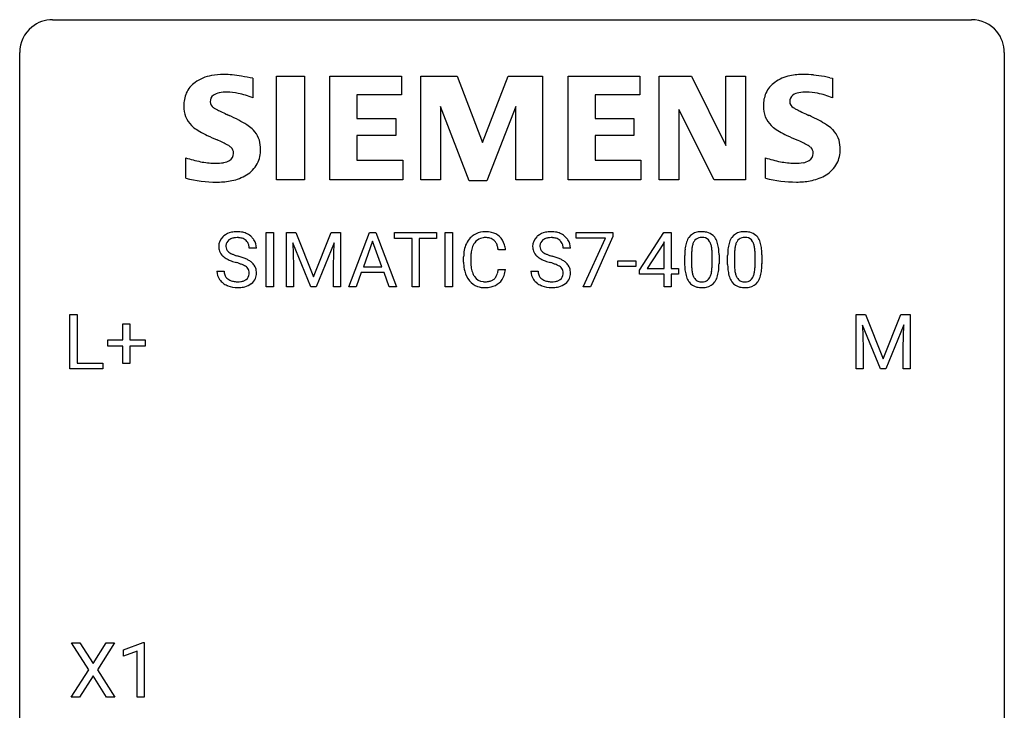
# Model space of a CAD drawing. Extents: x 2.8 to 26.6, y -2.8 to 29.
# Drawn here: x 2.8 to 26.6, y 12.3 to 29 of the extents above; entities that cross this region are included whole.
import ezdxf

# ---------------------------------------------------------------- set-up
doc = ezdxf.new("R2010")
doc.units = 0
doc.layers.add('DEFAULT_255_1_388', color=255, linetype='CONTINUOUS')
doc.layers.add('DEFAULT_255_2_778', color=255, linetype='CONTINUOUS')

msp = doc.modelspace()

# ---------------------------------------------------------------- linework, layer by layer
at = {"layer": 'DEFAULT_255_1_388'}
for p, q in [((8.74, 22.511), (8.74, 23.827)), ((8.74, 23.827), (8.913, 23.827)), ((8.913, 23.827), (8.913, 22.511)), ((9.23, 23.827), (9.454, 23.827)), ((9.23, 22.511), (9.23, 23.827)), ((9.454, 23.827), (9.884, 22.753)), ((9.884, 22.753), (10.315, 23.827)), ((10.315, 23.827), (10.54, 23.827)), ((10.54, 23.827), (10.54, 22.511)), ((10.735, 22.511), (11.237, 23.827)), ((11.237, 23.827), (11.389, 23.827)), ((11.389, 23.827), (11.892, 22.511)), ((11.844, 23.684), (11.844, 23.827)), ((11.844, 23.827), (12.862, 23.827)), ((12.862, 23.827), (12.862, 23.684)), ((13.07, 22.511), (13.07, 23.827)), ((13.07, 23.827), (13.243, 23.827)), ((13.243, 23.827), (13.243, 22.511)), ((16.237, 23.69), (16.237, 23.827)), ((16.237, 23.827), (17.127, 23.827)), ((17.127, 23.827), (17.127, 23.733)), ((17.765, 22.915), (18.355, 23.827)), ((18.355, 23.827), (18.533, 23.827)), ((18.533, 23.827), (18.533, 22.953)), ((10.382, 23.577), (9.95, 22.511)), ((10.366, 23.024), (10.382, 23.577)), ((11.313, 23.613), (11.09, 22.997)), ((11.537, 22.997), (11.313, 23.613)), ((12.266, 23.684), (11.844, 23.684)), ((12.266, 22.511), (12.266, 23.684)), ((12.862, 23.684), (12.439, 23.684)), ((12.439, 23.684), (12.439, 22.511)), ((16.949, 23.69), (16.237, 23.69)), ((16.406, 22.511), (16.949, 23.69)), ((17.127, 23.733), (16.582, 22.511)), ((18.364, 23.598), (18.345, 23.562)), ((18.364, 22.953), (18.364, 23.598)), ((8.502, 23.446), (8.328, 23.446)), ((9.818, 22.511), (9.387, 23.574)), ((9.387, 23.574), (9.404, 23.024)), ((14.528, 23.404), (14.354, 23.404)), ((16.096, 23.446), (15.921, 23.446)), ((18.345, 23.562), (17.955, 22.953)), ((13.515, 23.108), (13.515, 23.234)), ((13.689, 23.23), (13.689, 23.102)), ((17.24, 23.002), (17.24, 23.138)), ((17.24, 23.138), (17.681, 23.138)), ((17.681, 23.138), (17.681, 23.002)), ((18.861, 23.05), (18.861, 23.273)), ((19.028, 23.314), (19.028, 23.046)), ((19.524, 23.027), (19.524, 23.301)), ((19.691, 23.289), (19.691, 23.072)), ((19.9, 23.05), (19.9, 23.273)), ((20.067, 23.314), (20.067, 23.046)), ((20.563, 23.027), (20.563, 23.301)), ((20.73, 23.289), (20.73, 23.072)), ((7.549, 22.893), (7.723, 22.893)), ((9.404, 23.024), (9.404, 22.511)), ((10.366, 22.511), (10.366, 23.024)), ((11.09, 22.997), (11.537, 22.997)), ((14.354, 22.929), (14.528, 22.929)), ((15.142, 22.893), (15.317, 22.893)), ((17.681, 23.002), (17.24, 23.002)), ((17.765, 22.817), (17.765, 22.915)), ((17.955, 22.953), (18.364, 22.953)), ((18.533, 22.953), (18.715, 22.953)), ((18.715, 22.953), (18.715, 22.817)), ((11.037, 22.855), (10.914, 22.511)), ((11.589, 22.855), (11.037, 22.855)), ((11.714, 22.511), (11.589, 22.855)), ((18.364, 22.817), (17.765, 22.817)), ((18.364, 22.511), (18.364, 22.817)), ((18.715, 22.817), (18.533, 22.817)), ((18.533, 22.817), (18.533, 22.511)), ((8.913, 22.511), (8.74, 22.511)), ((9.404, 22.511), (9.23, 22.511)), ((9.95, 22.511), (9.818, 22.511)), ((10.54, 22.511), (10.366, 22.511)), ((10.914, 22.511), (10.735, 22.511)), ((11.892, 22.511), (11.714, 22.511)), ((12.439, 22.511), (12.266, 22.511)), ((13.243, 22.511), (13.07, 22.511)), ((16.582, 22.511), (16.406, 22.511)), ((18.533, 22.511), (18.364, 22.511)), ((3.994, 20.527), (3.994, 21.842)), ((3.994, 21.842), (4.169, 21.842)), ((4.169, 21.842), (4.169, 20.669)), ((23.008, 21.842), (23.232, 21.842)), ((23.008, 20.527), (23.008, 21.842)), ((23.232, 21.842), (23.662, 20.769)), ((23.662, 20.769), (24.092, 21.842)), ((24.092, 21.842), (24.317, 21.842)), ((24.317, 21.842), (24.317, 20.527)), ((5.275, 21.233), (5.275, 21.617)), ((5.275, 21.617), (5.443, 21.617)), ((5.443, 21.617), (5.443, 21.233)), ((23.595, 20.527), (23.164, 21.589)), ((23.164, 21.589), (23.181, 21.039)), ((24.16, 21.592), (23.728, 20.527)), ((24.144, 21.039), (24.16, 21.592)), ((4.908, 21.074), (4.908, 21.233)), ((4.908, 21.233), (5.275, 21.233)), ((5.443, 21.233), (5.81, 21.233)), ((5.81, 21.233), (5.81, 21.074)), ((5.275, 21.074), (4.908, 21.074)), ((5.275, 20.659), (5.275, 21.074)), ((5.81, 21.074), (5.443, 21.074)), ((5.443, 21.074), (5.443, 20.659)), ((23.181, 21.039), (23.181, 20.527)), ((24.144, 20.527), (24.144, 21.039)), ((4.792, 20.527), (3.994, 20.527)), ((4.169, 20.669), (4.792, 20.669)), ((4.792, 20.669), (4.792, 20.527)), ((5.443, 20.659), (5.275, 20.659)), ((23.181, 20.527), (23.008, 20.527)), ((23.728, 20.527), (23.595, 20.527)), ((24.317, 20.527), (24.144, 20.527)), ((4.449, 13.253), (4.033, 13.905)), ((4.033, 13.905), (4.236, 13.905)), ((4.236, 13.905), (4.553, 13.401)), ((4.553, 13.401), (4.868, 13.905)), ((5.073, 13.905), (4.657, 13.253)), ((4.868, 13.905), (5.073, 13.905)), ((5.285, 13.732), (5.764, 13.911)), ((5.764, 13.911), (5.79, 13.911)), ((5.79, 13.911), (5.79, 12.589)), ((5.285, 13.58), (5.285, 13.732)), ((5.622, 13.703), (5.285, 13.58)), ((5.622, 12.589), (5.622, 13.703)), ((4.023, 12.589), (4.449, 13.253)), ((4.553, 13.103), (4.228, 12.589)), ((4.876, 12.589), (4.553, 13.103)), ((4.657, 13.253), (5.082, 12.589)), ((4.228, 12.589), (4.023, 12.589)), ((5.082, 12.589), (4.876, 12.589)), ((5.79, 12.589), (5.622, 12.589))]:
    msp.add_line(p, q, dxfattribs=at)
for centre, radius, start, end in [((7.988, 23.404), 0.436, 101.9879, 128.8742), ((8.033, 23.21), 0.635, 89.5906, 102.3171), ((8.041, 23.246), 0.599, 77.2359, 90.3249), ((8.064, 23.355), 0.488, 63.838, 77.0809), ((14.026, 23.347), 0.496, 95.646, 121.549), ((14.044, 23.223), 0.622, 89.9246, 96.1376), ((14.049, 23.236), 0.609, 76.6779, 90.4564), ((14.094, 23.415), 0.425, 47.4859, 76.9287), ((15.582, 23.404), 0.436, 101.9879, 128.8742), ((15.627, 23.21), 0.635, 89.5906, 102.3171), ((15.635, 23.246), 0.599, 77.2359, 90.3249), ((15.658, 23.355), 0.488, 63.838, 77.0809), ((19.223, 23.517), 0.322, 101.644, 144.5143), ((19.271, 23.327), 0.518, 89.5283, 102.582), ((19.28, 23.323), 0.522, 77.0438, 90.5082), ((19.325, 23.507), 0.332, 48.2778, 77.4996), ((20.262, 23.517), 0.322, 101.644, 144.5143), ((20.31, 23.327), 0.518, 89.5283, 102.582), ((20.319, 23.323), 0.522, 77.0438, 90.5082), ((20.364, 23.507), 0.332, 48.2778, 77.4996), ((7.905, 23.492), 0.314, 132.4834, 181.0242), ((7.972, 23.429), 0.406, 129.2526, 133.4249), ((7.95, 23.501), 0.184, 127.7287, 176.7106), ((7.977, 23.467), 0.226, 114.0403, 127.9849), ((8.008, 23.395), 0.305, 99.0696, 113.7659), ((8.035, 23.232), 0.47, 89.6695, 99.2313), ((8.038, 23.188), 0.515, 86.2643, 90.0533), ((8.05, 23.323), 0.378, 73.7889, 86.6654), ((8.087, 23.447), 0.249, 48.5927, 74.1243), ((8.106, 23.471), 0.219, 14.9782, 48.2005), ((8.096, 23.413), 0.422, 45.9863, 64.1609), ((8.125, 23.447), 0.377, 32.2748, 45.6545), ((8.132, 23.449), 0.37, 359.6507, 32.613), ((14.055, 23.338), 0.522, 136.7832, 155.2473), ((14.011, 23.375), 0.465, 121.7633, 136.4281), ((14.111, 23.334), 0.409, 143.0753, 163.1919), ((14.025, 23.4), 0.301, 109.2998, 143.3037), ((14.04, 23.342), 0.36, 89.3452, 108.5744), ((14.045, 23.21), 0.492, 87.3803, 90.0252), ((14.053, 23.328), 0.374, 74.7009, 87.8124), ((14.088, 23.449), 0.248, 47.4372, 75.0696), ((14.082, 23.45), 0.251, 27.8167, 46.4008), ((14.077, 23.404), 0.444, 16.5424, 46.8935), ((15.498, 23.492), 0.314, 132.4834, 181.0242), ((15.565, 23.429), 0.406, 129.2526, 133.4249), ((15.543, 23.501), 0.184, 127.7287, 176.7106), ((15.57, 23.467), 0.226, 114.0403, 127.9849), ((15.601, 23.395), 0.305, 99.0696, 113.7659), ((15.628, 23.232), 0.47, 89.6695, 99.2313), ((15.632, 23.188), 0.515, 86.2643, 90.0533), ((15.643, 23.323), 0.378, 73.7889, 86.6654), ((15.681, 23.447), 0.249, 48.5927, 74.1243), ((15.699, 23.471), 0.219, 14.9782, 48.2005), ((15.689, 23.413), 0.422, 45.9863, 64.1609), ((15.718, 23.447), 0.377, 32.2748, 45.6545), ((15.726, 23.449), 0.37, 359.6507, 32.613), ((19.369, 23.43), 0.492, 148.7922, 164.5682), ((19.262, 23.49), 0.369, 144.5884, 148.1162), ((19.371, 23.444), 0.329, 149.4208, 163.6283), ((19.252, 23.516), 0.189, 105.7981, 149.7388), ((19.272, 23.441), 0.267, 89.3804, 105.6764), ((19.276, 23.412), 0.296, 81.1057, 90.2187), ((19.297, 23.511), 0.195, 30.7408, 82.4658), ((19.238, 23.472), 0.265, 24.2875, 31.3934), ((19.106, 23.416), 0.409, 12.0807, 23.8171), ((19.333, 23.522), 0.316, 36.3142, 47.6307), ((19.236, 23.456), 0.434, 18.2931, 35.677), ((18.949, 23.358), 0.736, 8.0247, 18.5606), ((20.408, 23.43), 0.492, 148.7922, 164.5682), ((20.301, 23.49), 0.369, 144.5884, 148.1162), ((20.411, 23.444), 0.329, 149.4208, 163.6283), ((20.291, 23.516), 0.189, 105.7981, 149.7388), ((20.311, 23.441), 0.267, 89.3804, 105.6764), ((20.315, 23.412), 0.296, 81.1057, 90.2187), ((20.336, 23.511), 0.195, 30.7408, 82.4658), ((20.277, 23.472), 0.265, 24.2875, 31.3934), ((20.145, 23.416), 0.409, 12.0807, 23.8171), ((20.372, 23.522), 0.316, 36.3142, 47.6307), ((20.275, 23.456), 0.434, 18.2931, 35.677), ((19.989, 23.358), 0.736, 8.0247, 18.5606), ((7.906, 23.484), 0.315, 179.5063, 199.8695), ((7.898, 23.485), 0.308, 200.6782, 228.1765), ((8.026, 23.489), 0.26, 175.1781, 180.0581), ((7.931, 23.488), 0.166, 179.6141, 228.1247), ((7.981, 23.534), 0.233, 226.5785, 230.8792), ((8.034, 23.604), 0.321, 231.4636, 241.9262), ((8.026, 23.449), 0.301, 359.4697, 14.9832), ((14.389, 23.238), 0.874, 169.5838, 180.2758), ((14.182, 23.277), 0.664, 155.0367, 169.6003), ((14.33, 23.264), 0.639, 162.9376, 174.6209), ((13.958, 23.383), 0.392, 15.7651, 27.941), ((13.734, 23.318), 0.625, 7.8889, 15.9242), ((13.896, 23.344), 0.635, 5.4073, 17.0364), ((15.499, 23.484), 0.315, 179.5063, 199.8695), ((15.491, 23.485), 0.308, 200.6782, 228.1765), ((15.62, 23.489), 0.26, 175.1781, 180.0581), ((15.525, 23.488), 0.166, 179.6141, 228.1247), ((15.575, 23.534), 0.233, 226.5785, 230.8792), ((15.628, 23.604), 0.321, 231.4636, 241.9262), ((15.62, 23.449), 0.301, 359.4697, 14.9832), ((20.205, 23.278), 1.344, 173.7674, 180.2316), ((19.696, 23.336), 0.833, 164.3059, 173.9001), ((20.32, 23.302), 1.292, 177.8639, 179.5036), ((19.978, 23.319), 0.95, 172.0258, 178.0705), ((19.607, 23.372), 0.575, 163.3765, 172.1411), ((18.796, 23.347), 0.726, 4.8365, 12.2906), ((18.322, 23.305), 1.202, 359.8093, 4.9408), ((18.481, 23.289), 1.21, 1.1275, 8.1718), ((21.244, 23.278), 1.344, 173.7674, 180.2316), ((20.736, 23.336), 0.833, 164.3059, 173.9001), ((21.359, 23.302), 1.292, 177.8639, 179.5036), ((21.017, 23.319), 0.95, 172.0258, 178.0705), ((20.646, 23.372), 0.575, 163.3765, 172.1411), ((19.835, 23.347), 0.726, 4.8365, 12.2906), ((19.361, 23.305), 1.202, 359.8093, 4.9408), ((19.52, 23.289), 1.21, 1.1275, 8.1718), ((7.953, 23.539), 0.385, 227.4063, 229.9877), ((8.041, 23.651), 0.528, 230.4982, 241.8088), ((8.213, 23.966), 0.887, 241.6337, 249.0065), ((8.169, 23.852), 0.603, 241.7177, 248.3259), ((8.402, 24.453), 1.409, 248.9197, 254.1442), ((8.324, 24.238), 1.02, 248.2007, 252.4528), ((8.46, 24.657), 1.459, 252.3389, 254.347), ((7.611, 21.622), 1.692, 71.0197, 74.4085), ((7.802, 22.172), 1.109, 66.1845, 71.0865), ((7.977, 22.566), 0.678, 59.3537, 66.2693), ((8.077, 22.736), 0.481, 49.1022, 59.3294), ((8.169, 22.841), 0.342, 32.7924, 49.2504), ((14.597, 23.107), 1.082, 179.9915, 181.5398), ((14.626, 23.232), 0.936, 174.3421, 180.143), ((14.521, 23.098), 0.832, 179.6817, 189.1506), ((15.546, 23.539), 0.385, 227.4063, 229.9877), ((15.634, 23.651), 0.528, 230.4982, 241.8088), ((15.806, 23.966), 0.887, 241.6337, 249.0065), ((15.762, 23.852), 0.603, 241.7177, 248.3259), ((15.995, 24.453), 1.409, 248.9197, 254.1442), ((15.918, 24.238), 1.02, 248.2007, 252.4528), ((16.053, 24.657), 1.459, 252.3389, 254.347), ((15.205, 21.622), 1.692, 71.0197, 74.4085), ((15.396, 22.172), 1.109, 66.1845, 71.0865), ((15.571, 22.566), 0.678, 59.3537, 66.2693), ((15.671, 22.736), 0.481, 49.1022, 59.3294), ((15.763, 22.841), 0.342, 32.7924, 49.2504), ((18.116, 23.274), 1.575, 0.5433, 1.3867), ((19.155, 23.274), 1.575, 0.5433, 1.3867), ((7.896, 22.888), 0.347, 179.2419, 215.2648), ((7.982, 22.89), 0.259, 179.3356, 199.1046), ((7.517, 21.364), 1.805, 71.7184, 73.9261), ((7.719, 21.969), 1.166, 68.006, 71.8055), ((7.913, 22.445), 0.653, 62.2517, 68.1219), ((8.068, 22.738), 0.321, 52.7382, 62.4979), ((8.161, 22.86), 0.168, 16.4721, 52.6262), ((8.11, 22.846), 0.221, 359.4175, 16.1976), ((8.204, 22.866), 0.299, 31.1212, 32.3977), ((8.195, 22.862), 0.308, 8.1117, 30.7958), ((8.104, 22.847), 0.401, 359.8391, 8.4707), ((14.364, 23.095), 0.849, 181.122, 193.8755), ((14.098, 23.026), 0.574, 193.548, 219.5756), ((14.24, 23.051), 0.546, 188.9911, 203.5772), ((13.732, 23.021), 0.628, 343.1447, 351.0104), ((13.569, 23.051), 0.794, 350.7125, 351.1627), ((13.911, 22.996), 0.62, 340.1775, 353.7812), ((15.49, 22.888), 0.347, 179.2419, 215.2648), ((15.576, 22.89), 0.259, 179.3356, 199.1046), ((15.111, 21.364), 1.805, 71.7184, 73.9261), ((15.313, 21.969), 1.166, 68.006, 71.8055), ((15.506, 22.445), 0.653, 62.2517, 68.1219), ((15.662, 22.738), 0.321, 52.7382, 62.4979), ((15.754, 22.86), 0.168, 16.4721, 52.6262), ((15.703, 22.846), 0.221, 359.4175, 16.1976), ((15.798, 22.866), 0.299, 31.1212, 32.3977), ((15.789, 22.862), 0.308, 8.1117, 30.7958), ((15.698, 22.847), 0.401, 359.8391, 8.4707), ((20.372, 23.069), 1.512, 180.7435, 181.1522), ((20.067, 23.058), 1.207, 180.8977, 188.0055), ((19.622, 22.994), 0.757, 187.8816, 198.2347), ((20.198, 23.042), 1.171, 179.7996, 185.2461), ((19.743, 22.999), 0.714, 185.1412, 193.0082), ((18.943, 22.968), 0.576, 343.0498, 351.9392), ((18.553, 23.025), 0.97, 351.8072, 357.7958), ((18.19, 23.044), 1.334, 357.5871, 359.2682), ((18.835, 23.009), 0.853, 344.4935, 353.9764), ((18.313, 23.067), 1.378, 353.8441, 0.2288), ((21.411, 23.069), 1.512, 180.7435, 181.1522), ((21.106, 23.058), 1.207, 180.8977, 188.0055), ((20.661, 22.994), 0.757, 187.8816, 198.2347), ((21.237, 23.042), 1.171, 179.7996, 185.2461), ((20.782, 22.999), 0.714, 185.1412, 193.0082), ((19.982, 22.968), 0.576, 343.0498, 351.9392), ((19.592, 23.025), 0.97, 351.8072, 357.7958), ((19.229, 23.044), 1.334, 357.5871, 359.2682), ((19.874, 23.009), 0.853, 344.4935, 353.9764), ((19.352, 23.067), 1.378, 353.8441, 0.2288), ((7.927, 22.91), 0.385, 215.3403, 233.0843), ((7.945, 22.88), 0.221, 199.883, 232.7061), ((7.998, 22.947), 0.306, 232.3736, 255.5137), ((8.036, 23.087), 0.451, 255.2448, 267.5318), ((8.046, 23.225), 0.59, 267.1565, 270.0295), ((8.049, 23.175), 0.54, 269.7, 278.1662), ((8.078, 22.981), 0.344, 278.0229, 290.6255), ((8.117, 22.876), 0.232, 290.6616, 307.0374), ((8.151, 22.835), 0.179, 306.3942, 355.3032), ((8.094, 22.844), 0.237, 354.3662, 0.0709), ((8.195, 22.839), 0.311, 307.5917, 336.4314), ((8.175, 22.841), 0.33, 337.4732, 0.7538), ((14.004, 22.946), 0.451, 219.3628, 250.0611), ((14.118, 23), 0.415, 203.9075, 215.1312), ((14.014, 22.92), 0.284, 213.9072, 263.8849), ((14.028, 23.008), 0.373, 263.1758, 270.1031), ((14.032, 23.148), 0.513, 269.6723, 279.0607), ((14.062, 22.967), 0.329, 278.8749, 293.635), ((14.098, 22.882), 0.238, 293.8554, 310.0518), ((14.099, 22.875), 0.232, 311.0645, 332.0111), ((13.965, 22.949), 0.385, 331.6587, 343.2877), ((14.088, 22.93), 0.432, 311.456, 340.4421), ((15.52, 22.91), 0.385, 215.3403, 233.0843), ((15.539, 22.88), 0.221, 199.883, 232.7061), ((15.592, 22.947), 0.306, 232.3736, 255.5137), ((15.63, 23.087), 0.451, 255.2448, 267.5318), ((15.64, 23.225), 0.59, 267.1565, 270.0295), ((15.643, 23.175), 0.54, 269.7, 278.1662), ((15.672, 22.981), 0.344, 278.0229, 290.6255), ((15.711, 22.876), 0.232, 290.6616, 307.0374), ((15.745, 22.835), 0.179, 306.3942, 355.3032), ((15.687, 22.844), 0.237, 354.3662, 0.0709), ((15.788, 22.839), 0.311, 307.5917, 336.4314), ((15.768, 22.841), 0.33, 337.4732, 0.7538), ((19.342, 22.899), 0.462, 197.9695, 215.2623), ((19.227, 22.822), 0.323, 215.8618, 257.2788), ((19.446, 22.929), 0.408, 192.7897, 205.2507), ((19.328, 22.876), 0.279, 205.8002, 211.2546), ((19.269, 22.837), 0.208, 210.379, 238.4008), ((19.267, 22.842), 0.212, 239.6522, 265.9794), ((19.277, 22.918), 0.288, 265.1324, 270.0603), ((19.28, 22.881), 0.251, 269.3314, 287.218), ((19.295, 22.825), 0.193, 287.7958, 329.0809), ((19.326, 22.822), 0.324, 280.5802, 324.9173), ((19.188, 22.892), 0.32, 328.6635, 343.3325), ((19.283, 22.852), 0.375, 324.9361, 328.6153), ((19.172, 22.913), 0.503, 329.2804, 344.7473), ((20.381, 22.899), 0.462, 197.9695, 215.2623), ((20.266, 22.822), 0.323, 215.8618, 257.2788), ((20.485, 22.929), 0.408, 192.7897, 205.2507), ((20.367, 22.876), 0.279, 205.8002, 211.2546), ((20.308, 22.837), 0.208, 210.379, 238.4008), ((20.306, 22.842), 0.212, 239.6522, 265.9794), ((20.316, 22.918), 0.288, 265.1324, 270.0603), ((20.319, 22.881), 0.251, 269.3314, 287.218), ((20.335, 22.825), 0.193, 287.7958, 329.0809), ((20.365, 22.822), 0.324, 280.5802, 324.9173), ((20.227, 22.892), 0.32, 328.6635, 343.3325), ((20.322, 22.852), 0.375, 324.9361, 328.6153), ((20.211, 22.913), 0.503, 329.2804, 344.7473), ((7.989, 22.994), 0.49, 233.1672, 246.4952), ((8.036, 23.093), 0.599, 246.138, 248.0541), ((8.042, 23.115), 0.622, 248.2707, 270.4055), ((8.047, 23.344), 0.851, 269.9709, 272.8181), ((8.061, 23.142), 0.648, 272.4385, 284.6465), ((8.117, 22.937), 0.436, 284.3734, 307.1426), ((8.144, 22.896), 0.387, 307.6561, 308.4562), ((14.023, 23.018), 0.525, 250.7885, 270.6488), ((14.029, 23.298), 0.805, 269.9996, 270.3613), ((14.035, 23.147), 0.654, 269.9359, 282.8097), ((14.084, 22.943), 0.443, 282.4332, 310.7515), ((15.583, 22.994), 0.49, 233.1672, 246.4952), ((15.63, 23.093), 0.599, 246.138, 248.0541), ((15.636, 23.115), 0.622, 248.2707, 270.4055), ((15.641, 23.344), 0.851, 269.9709, 272.8181), ((15.655, 23.142), 0.648, 272.4385, 284.6465), ((15.711, 22.937), 0.436, 284.3734, 307.1426), ((15.737, 22.896), 0.387, 307.6561, 308.4562), ((19.273, 22.996), 0.503, 256.6229, 270.5105), ((19.281, 23.01), 0.517, 269.5979, 281.6733), ((20.312, 22.996), 0.503, 256.6229, 270.5105), ((20.32, 23.01), 0.517, 269.5979, 281.6733)]:
    msp.add_arc(centre, radius, start, end, dxfattribs=at)
at = {"layer": 'DEFAULT_255_2_778'}
for p, q in [((3.572, 28.972), (25.797, 28.972)), ((2.778, -1.984), (2.778, 28.178)), ((26.591, 28.178), (26.591, -1.984)), ((8.416, 27.555), (8.416, 27.079)), ((8.987, 27.605), (9.663, 27.605)), ((8.987, 25.097), (8.987, 27.605)), ((9.663, 27.605), (9.663, 25.097)), ((10.281, 25.097), (10.281, 27.605)), ((10.281, 27.605), (12.013, 27.605)), ((12.013, 27.605), (12.013, 27.151)), ((12.482, 25.097), (12.482, 27.605)), ((12.482, 27.605), (13.358, 27.605)), ((13.358, 27.605), (13.967, 26.002)), ((13.967, 26.002), (14.59, 27.605)), ((14.59, 27.605), (15.422, 27.605)), ((15.422, 27.605), (15.422, 25.097)), ((16.041, 25.097), (16.041, 27.605)), ((16.041, 27.605), (17.773, 27.605)), ((17.773, 27.605), (17.773, 27.151)), ((18.245, 25.097), (18.245, 27.605)), ((18.245, 27.605), (19.028, 27.605)), ((19.028, 27.605), (19.859, 25.926)), ((19.859, 25.926), (19.859, 27.605)), ((19.859, 27.605), (20.334, 27.605)), ((20.334, 27.605), (20.334, 25.097)), ((22.375, 27.568), (22.434, 27.558)), ((22.434, 27.558), (22.434, 27.081)), ((12.013, 27.151), (10.932, 27.151)), ((10.932, 27.151), (10.932, 26.585)), ((17.773, 27.151), (16.692, 27.151)), ((16.692, 27.151), (16.692, 26.585)), ((13.652, 25.073), (12.956, 26.873)), ((12.956, 26.873), (12.956, 25.097)), ((14.781, 26.873), (14.072, 25.073)), ((14.781, 25.097), (14.781, 26.873)), ((19.574, 25.097), (18.721, 26.799)), ((18.721, 26.799), (18.721, 25.097)), ((10.932, 26.585), (11.874, 26.585)), ((11.874, 26.585), (11.874, 26.171)), ((16.692, 26.585), (17.633, 26.585)), ((17.633, 26.585), (17.633, 26.171)), ((11.874, 26.171), (10.932, 26.171)), ((10.932, 26.171), (10.932, 25.576)), ((17.633, 26.171), (16.692, 26.171)), ((16.692, 26.171), (16.692, 25.576)), ((6.796, 25.138), (6.796, 25.632)), ((10.932, 25.576), (12.041, 25.576)), ((12.041, 25.576), (12.041, 25.096)), ((16.692, 25.576), (17.803, 25.576)), ((17.803, 25.576), (17.803, 25.096)), ((20.814, 25.138), (20.814, 25.633)), ((6.794, 25.136), (6.796, 25.138)), ((7.545, 25.045), (7.544, 25.045)), ((9.663, 25.097), (8.987, 25.097)), ((12.041, 25.096), (10.281, 25.097)), ((12.956, 25.097), (12.482, 25.097)), ((14.072, 25.073), (13.652, 25.073)), ((15.422, 25.097), (14.781, 25.097)), ((17.803, 25.096), (16.041, 25.097)), ((18.721, 25.097), (18.245, 25.097)), ((20.334, 25.097), (19.574, 25.097)), ((20.812, 25.138), (20.814, 25.138)), ((21.564, 25.047), (21.563, 25.047))]:
    msp.add_line(p, q, dxfattribs=at)
for centre, radius, start, end in [((3.57, 28.181), 0.791, 89.854, 129.1684), ((25.799, 28.18), 0.792, 39.4792, 90.1479), ((3.57, 28.18), 0.791, 129.1313, 180.1451), ((25.799, 28.18), 0.791, 359.8534, 39.5154), ((7.699, 26.139), 1.508, 89.6484, 100.8685), ((7.708, 25.786), 1.86, 89.5079, 89.9984), ((7.71, 25.721), 1.926, 83.9171, 89.5732), ((7.507, 23.713), 3.943, 80.7326, 84.078), ((21.73, 26.099), 1.55, 89.5249, 102.1167), ((21.728, 25.546), 2.103, 83.289, 89.608), ((21.53, 23.778), 3.882, 79.4764, 83.4308), ((7.378, 26.941), 0.626, 124.9113, 155.9212), ((7.596, 26.633), 1.004, 100.408, 125.0169), ((7.021, 20.691), 7.005, 78.5086, 80.7887), ((21.393, 26.944), 0.622, 124.7111, 155.788), ((21.606, 26.652), 0.984, 101.7935, 125.2144), ((21.219, 22.025), 5.663, 78.2225, 79.6191), ((7.506, 26.9), 0.759, 157.0337, 181.0453), ((7.666, 26.845), 0.362, 99.4785, 124.3294), ((7.779, 26.276), 0.943, 89.2638, 100.5667), ((7.785, 25.86), 1.358, 78.2126, 89.7334), ((7.662, 25.29), 1.942, 67.1358, 78.0934), ((21.517, 26.904), 0.752, 156.9196, 181.0501), ((21.588, 26.996), 0.186, 125.863, 182.2987), ((21.682, 26.85), 0.36, 99.5087, 124.4067), ((21.795, 26.284), 0.936, 89.2619, 100.5951), ((21.801, 25.854), 1.367, 78.4566, 89.7552), ((21.684, 25.302), 1.931, 67.1324, 78.3149), ((7.571, 26.994), 0.186, 125.7571, 182.2825), ((7.549, 26.987), 0.165, 180.2493, 239.8144), ((21.55, 26.989), 0.148, 179.9667, 180.1001), ((21.566, 26.989), 0.164, 180.0859, 239.882), ((7.397, 26.867), 0.65, 178.2783, 224.6551), ((7.933, 27.587), 0.876, 237.8726, 242.8069), ((9.418, 30.403), 4.06, 242.3328, 244.0311), ((12.38, 36.452), 10.796, 243.9506, 244.8024), ((15.401, 42.836), 17.858, 244.7535, 244.9563), ((21.667, 26.89), 0.902, 179.9979, 180.6487), ((21.413, 26.866), 0.648, 178.7796, 224.7096), ((21.938, 27.576), 0.858, 238.0729, 243.0442), ((23.487, 30.541), 4.204, 242.5409, 244.1885), ((26.646, 37.035), 11.426, 244.1077, 244.922), ((29.904, 43.959), 19.078, 244.8744, 245.067), ((5.865, 22.334), 4.753, 62.2505, 65.4302), ((6.928, 24.342), 2.481, 57.2951, 62.3684), ((19.887, 22.367), 4.725, 62.034, 65.293), ((20.951, 24.362), 2.464, 57.1127, 62.1374), ((7.356, 26.843), 0.604, 225.6991, 232.99), ((7.78, 27.414), 1.315, 233.221, 240.4606), ((8.551, 28.751), 2.858, 240.2324, 244.371), ((7.681, 25.506), 1.095, 48.7346, 57.5685), ((8.012, 25.893), 0.586, 44.3236, 48.0704), ((7.978, 25.873), 0.624, 1.3524, 43.4926), ((21.371, 26.837), 0.597, 225.5851, 232.3394), ((21.786, 27.388), 1.287, 232.6975, 240.4357), ((22.559, 28.724), 2.831, 240.1545, 244.3326), ((21.704, 25.515), 1.086, 48.3696, 57.4197), ((22.029, 25.892), 0.589, 44.4725, 47.6467), ((21.998, 25.875), 0.623, 1.2062, 43.6204), ((9.642, 31.011), 5.368, 244.3032, 247.1394), ((6.095, 22.647), 3.716, 64.6076, 66.8387), ((7.019, 24.576), 1.577, 59.7995, 64.8886), ((23.628, 30.932), 5.284, 244.2657, 247.1407), ((20.142, 22.66), 3.692, 64.9169, 67.1566), ((21.042, 24.566), 1.585, 60.1211, 65.1917), ((7.619, 25.592), 0.398, 47.6145, 60.8366), ((7.761, 25.731), 0.189, 300.224, 1.9041), ((7.752, 25.741), 0.198, 359.7594, 47.1794), ((7.745, 25.74), 0.205, 359.1991, 359.9996), ((7.865, 25.825), 0.739, 333.0362, 1.1409), ((7.71, 25.84), 0.893, 359.9764, 3.0599), ((21.636, 25.586), 0.404, 47.8813, 61.1747), ((21.78, 25.731), 0.189, 300.1108, 1.9025), ((21.777, 25.745), 0.192, 358.8317, 47.09), ((21.744, 25.741), 0.225, 358.8843, 0.002), ((21.88, 25.827), 0.742, 333.1729, 1.1404), ((21.731, 25.842), 0.891, 359.9779, 2.9299), ((7.754, 28.526), 3.048, 251.6854, 258.6072), ((7.54, 27.445), 1.946, 258.4992, 268.3986), ((7.517, 27.014), 1.515, 268.7865, 269.995), ((7.528, 26.563), 1.064, 269.4269, 279.6711), ((7.642, 25.934), 0.424, 278.7731, 300.3325), ((7.895, 25.832), 0.715, 300.843, 331.4403), ((21.754, 28.452), 2.972, 251.5709, 258.7508), ((21.554, 27.429), 1.929, 258.6495, 268.8282), ((21.536, 27.034), 1.534, 269.2085, 269.9982), ((21.547, 26.566), 1.066, 269.3612, 279.5899), ((21.661, 25.934), 0.425, 278.6895, 300.2364), ((21.915, 25.832), 0.714, 300.9808, 331.5914), ((7.551, 28.228), 3.183, 256.2431, 269.8719), ((7.545, 27.231), 2.186, 269.9983, 270.6466), ((7.563, 26.754), 1.709, 270.2274, 281.7011), ((7.695, 26.146), 1.087, 281.4259, 301.4316), ((21.57, 28.236), 3.189, 256.2557, 269.8648), ((21.564, 27.235), 2.189, 269.9959, 271.0028), ((21.585, 26.741), 1.694, 270.5797, 282.1436), ((21.718, 26.142), 1.08, 281.9041, 301.4484)]:
    msp.add_arc(centre, radius, start, end, dxfattribs=at)

doc.saveas('drawing.dxf')
